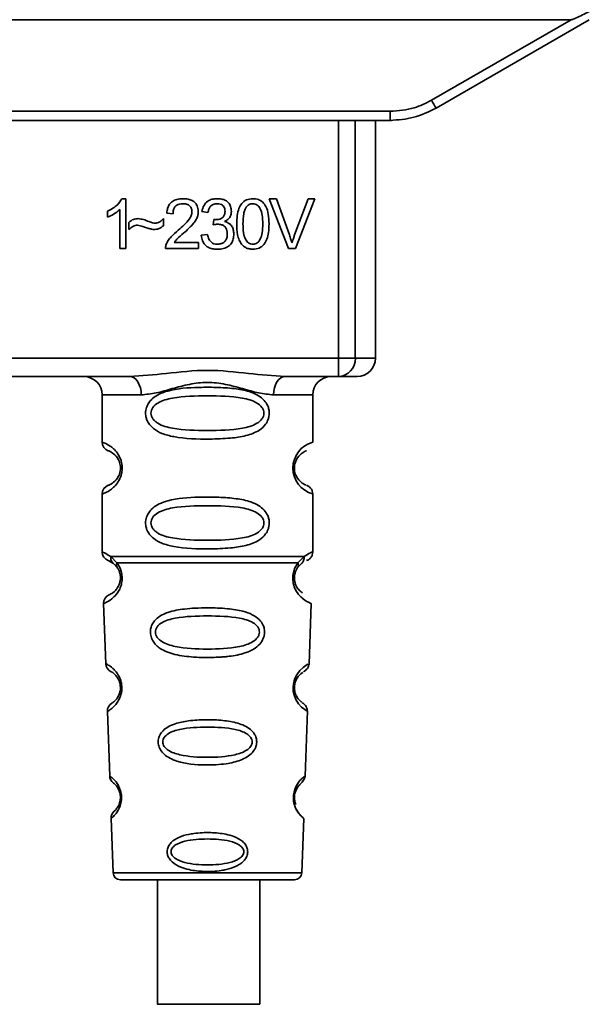
# Paper-space layout 'Blatt1' of a CAD drawing. Units: millimetres. Extents: x 0 to 5940, y 0 to 4200.
# Drawn here: x 1916 to 1947, y 2150 to 2204 of the extents above; entities that cross this region are included whole.
import ezdxf

# ---------------------------------------------------------------- set-up
doc = ezdxf.new("R2010")
doc.units = ezdxf.units.MM

psp = doc.layouts.new('Blatt1')

# ---------------------------------------------------------------- linework, layer by layer
at = {"color": 7, "linetype": 'Continuous', "lineweight": 35, "ltscale": 10}
for p, q in [((1885.57, 2203.659), (1945.785, 2203.659)), ((1938.162, 2199.258), (1945.785, 2203.659)), ((1938.412, 2198.829), (1946.778, 2203.659)), ((1895.444, 2198.655), (1935.912, 2198.655)), ((1935.912, 2198.159), (1935.912, 2198.655)), ((1935.912, 2198.159), (1895.444, 2198.159)), ((1933.076, 2185.159), (1933.076, 2198.159)), ((1934.003, 2198.159), (1934.003, 2185.159)), ((1935.098, 2185.159), (1935.098, 2198.159)), ((1935.984, 2198.159), (1935.912, 2198.159)), ((1921.262, 2193.879), (1921.476, 2193.879)), ((1921.476, 2193.879), (1921.476, 2191.159)), ((1929.305, 2193.874), (1929.694, 2193.874)), ((1930.355, 2191.159), (1929.305, 2193.874)), ((1929.694, 2193.874), (1930.401, 2191.903)), ((1930.69, 2191.903), (1931.425, 2193.874)), ((1931.792, 2193.874), (1930.728, 2191.159)), ((1931.425, 2193.874), (1931.792, 2193.874)), ((1920.476, 2192.878), (1920.476, 2193.199)), ((1921.143, 2191.159), (1921.143, 2193.279)), ((1924.048, 2193.059), (1923.704, 2193.096)), ((1925.958, 2193.117), (1925.625, 2193.175)), ((1921.635, 2192.191), (1921.635, 2192.572)), ((1923.529, 2192.794), (1923.529, 2192.403)), ((1926.249, 2192.445), (1926.286, 2192.736)), ((1925.593, 2191.879), (1925.927, 2191.921)), ((1924.107, 2191.477), (1925.434, 2191.477)), ((1925.434, 2191.477), (1925.434, 2191.159)), ((1921.476, 2191.159), (1921.143, 2191.159)), ((1925.434, 2191.159), (1923.641, 2191.159)), ((1930.728, 2191.159), (1930.355, 2191.159)), ((1898.279, 2185.159), (1933.076, 2185.159)), ((1933.076, 2185.159), (1934.003, 2185.159)), ((1933.076, 2184.159), (1933.076, 2185.159)), ((1934.003, 2185.159), (1935.098, 2185.159)), ((1921.685, 2184.159), (1909.67, 2184.159)), ((1933.076, 2184.159), (1930.17, 2184.159)), ((1920.178, 2183.159), (1920.178, 2180.573)), ((1920.178, 2183.159), (1922.314, 2183.159)), ((1931.678, 2183.159), (1929.542, 2183.159)), ((1931.678, 2180.573), (1931.678, 2183.159)), ((1920.178, 2177.745), (1920.178, 2174.573)), ((1931.678, 2174.574), (1931.678, 2177.745)), ((1920.652, 2174.334), (1920.989, 2173.985)), ((1930.867, 2173.985), (1931.203, 2174.334)), ((1920.511, 2174.102), (1920.8, 2173.942)), ((1920.735, 2173.99), (1920.728, 2174.017)), ((1920.8, 2173.942), (1921.005, 2173.721)), ((1930.851, 2173.721), (1931.056, 2173.942)), ((1931.056, 2173.942), (1931.125, 2173.981)), ((1920.262, 2171.76), (1920.376, 2168.469)), ((1931.478, 2168.445), (1931.594, 2171.76)), ((1920.467, 2165.866), (1920.591, 2162.332)), ((1931.265, 2162.332), (1931.389, 2165.886)), ((1920.672, 2160.018), (1920.775, 2157.045)), ((1931.08, 2157.045), (1931.184, 2160.018)), ((1920.775, 2157.045), (1931.08, 2157.045)), ((1921.175, 2156.659), (1930.68, 2156.659)), ((1923.195, 2156.659), (1923.195, 2149.858)), ((1928.795, 2149.858), (1928.795, 2156.659))]:
    psp.add_line(p, q, dxfattribs=at)
at = {"color": 7, "linetype": 'Continuous', "lineweight": 35, "ltscale": 10, "flags": 128}
for points in [[(1922.314, 2183.159), (1922.302, 2183.354), (1922.266, 2183.542), (1922.208, 2183.715), (1922.13, 2183.866), (1922.034, 2183.991), (1921.926, 2184.083), (1921.808, 2184.14), (1921.685, 2184.159)], [(1930.17, 2184.159), (1930.048, 2184.14), (1929.93, 2184.083), (1929.821, 2183.991), (1929.726, 2183.866), (1929.648, 2183.715), (1929.59, 2183.542), (1929.554, 2183.354), (1929.542, 2183.159)], [(1931.353, 2165.888), (1931.376, 2165.873), (1931.07, 2166.098), (1930.903, 2166.282), (1930.753, 2166.518), (1930.655, 2166.77), (1930.613, 2166.973), (1930.602, 2167.181), (1930.619, 2167.356), (1930.689, 2167.628), (1930.806, 2167.869), (1930.971, 2168.09), (1931.149, 2168.261), (1931.379, 2168.417), (1931.392, 2168.424), (1931.398, 2168.428), (1931.399, 2168.428), (1931.399, 2168.428), (1931.399, 2168.428), (1931.399, 2168.428), (1931.399, 2168.428), (1931.399, 2168.428), (1931.399, 2168.428), (1931.433, 2168.446)], [(1928.79, 2149.858), (1928.657, 2149.858), (1928.164, 2149.858), (1927.379, 2149.858), (1926.406, 2149.858), (1925.378, 2149.858), (1924.433, 2149.858), (1923.699, 2149.858), (1923.275, 2149.858), (1923.218, 2149.858), (1923.537, 2149.858), (1924.187, 2149.858), (1925.081, 2149.858), (1926.099, 2149.858), (1927.103, 2149.858), (1927.957, 2149.858), (1928.546, 2149.858), (1928.79, 2149.858)]]:
    psp.add_lwpolyline(points, dxfattribs=at)
at = {"color": 7, "linetype": 'Continuous', "lineweight": 35, "ltscale": 100}
for centre, radius, start, end in [((1962.783, 2213.33), 28.359, 209.7506, 210.7532), ((1933.038, 2185.124), 0.966, 272.2509, 2.0866), ((1934.098, 2185.159), 1, 270, 0), ((1919.178, 2183.159), 1, 0, 90), ((1932.678, 2183.159), 1, 90, 180), ((1920.678, 2180.573), 0.5, 180, 250.5288), ((1932.06, 2179.159), 1.465, 105.1096, 254.8904), ((1920.678, 2177.745), 0.5, 109.4712, 180), ((1920.678, 2174.573), 0.5, 180, 250.5288), ((1920.761, 2171.777), 0.5, 112.8915, 182), ((1920.876, 2168.487), 0.5, 182, 242.2512), ((1920.967, 2165.884), 0.5, 121.7488, 182), ((1921.09, 2162.35), 0.5, 182, 232.521), ((1921.171, 2160.035), 0.5, 131.479, 182), ((1921.175, 2157.059), 0.4, 182, 270), ((1930.68, 2157.059), 0.4, 270, 358)]:
    psp.add_arc(centre, radius, start, end, dxfattribs=at)
at = {"color": 7, "linetype": 'Continuous', "lineweight": 35, "ltscale": 10}
for points, knots in [([(1946.77, 2204.104), (1946.525, 2203.98), (1946.225, 2203.827), (1945.901, 2203.691), (1945.819, 2203.663), (1945.795, 2203.66), (1945.785, 2203.659)], [0, 0, 0, 0, 0.759745, 0.932709, 0.973735, 1, 1, 1, 1]), ([(1935.912, 2198.655), (1936.354, 2198.688), (1937.144, 2198.747), (1937.851, 2199.102), (1938.162, 2199.258)], [0, 0, 0, 0, 0.559553, 1, 1, 1, 1]), ([(1935.912, 2198.159), (1936.345, 2198.188), (1937.223, 2198.246), (1938.012, 2198.633), (1938.412, 2198.829)], [0, 0, 0, 0, 0.494156, 1, 1, 1, 1]), ([(1920.476, 2193.199), (1920.669, 2193.299), (1920.988, 2193.464), (1921.184, 2193.762), (1921.262, 2193.879)], [0, 0, 0, 0, 0.605036, 1, 1, 1, 1]), ([(1923.704, 2193.096), (1923.717, 2193.186), (1923.74, 2193.353), (1923.847, 2193.575), (1924.021, 2193.751), (1924.277, 2193.863), (1924.476, 2193.874), (1924.584, 2193.879)], [0, 0, 0, 0, 0.204649, 0.382399, 0.548961, 0.756031, 1, 1, 1, 1]), ([(1924.577, 2193.604), (1924.517, 2193.601), (1924.406, 2193.596), (1924.256, 2193.538), (1924.136, 2193.43), (1924.06, 2193.263), (1924.052, 2193.131), (1924.048, 2193.059)], [0, 0, 0, 0, 0.2063586, 0.3823897, 0.5459271, 0.7517287, 1, 1, 1, 1]), ([(1925.085, 2193.135), (1925.083, 2193.188), (1925.077, 2193.288), (1925.023, 2193.422), (1924.922, 2193.528), (1924.766, 2193.595), (1924.644, 2193.601), (1924.577, 2193.604)], [0, 0, 0, 0, 0.202161, 0.375301, 0.538172, 0.746469, 1, 1, 1, 1]), ([(1924.584, 2193.879), (1924.68, 2193.875), (1924.856, 2193.868), (1925.095, 2193.79), (1925.287, 2193.645), (1925.412, 2193.411), (1925.423, 2193.226), (1925.429, 2193.127)], [0, 0, 0, 0, 0.2223061, 0.4083537, 0.5734541, 0.7696932, 1, 1, 1, 1]), ([(1925.625, 2193.175), (1925.654, 2193.293), (1925.708, 2193.51), (1925.916, 2193.747), (1926.173, 2193.864), (1926.347, 2193.874), (1926.44, 2193.879)], [0, 0, 0, 0, 0.302172, 0.560281, 0.765896, 1, 1, 1, 1]), ([(1926.447, 2193.604), (1926.376, 2193.598), (1926.241, 2193.587), (1926.085, 2193.465), (1925.995, 2193.301), (1925.971, 2193.182), (1925.958, 2193.117)], [0, 0, 0, 0, 0.27459, 0.524574, 0.741582, 1, 1, 1, 1]), ([(1926.44, 2193.879), (1926.53, 2193.875), (1926.696, 2193.869), (1926.92, 2193.796), (1927.1, 2193.661), (1927.218, 2193.443), (1927.228, 2193.27), (1927.234, 2193.177)], [0, 0, 0, 0, 0.222912, 0.409356, 0.574539, 0.770417, 1, 1, 1, 1]), ([(1926.89, 2193.183), (1926.887, 2193.231), (1926.883, 2193.32), (1926.836, 2193.44), (1926.748, 2193.536), (1926.612, 2193.596), (1926.506, 2193.601), (1926.447, 2193.604)], [0, 0, 0, 0, 0.205329, 0.380462, 0.543618, 0.750017, 1, 1, 1, 1]), ([(1927.525, 2192.497), (1927.529, 2192.654), (1927.538, 2192.938), (1927.626, 2193.32), (1927.786, 2193.628), (1928.059, 2193.848), (1928.289, 2193.868), (1928.408, 2193.879)], [0, 0, 0, 0, 0.253654, 0.460771, 0.631376, 0.809298, 1, 1, 1, 1]), ([(1928.405, 2193.604), (1928.368, 2193.602), (1928.297, 2193.597), (1928.197, 2193.56), (1928.109, 2193.498), (1928.063, 2193.441), (1928.039, 2193.41)], [0, 0, 0, 0, 0.256131, 0.492579, 0.732161, 1, 1, 1, 1]), ([(1928.948, 2192.498), (1928.944, 2192.66), (1928.936, 2192.941), (1928.854, 2193.266), (1928.745, 2193.447), (1928.648, 2193.538), (1928.532, 2193.594), (1928.448, 2193.601), (1928.405, 2193.604)], [0, 0, 0, 0, 0.355032, 0.618427, 0.722857, 0.81598, 0.905498, 1, 1, 1, 1]), ([(1928.408, 2193.879), (1928.51, 2193.871), (1928.706, 2193.856), (1928.965, 2193.696), (1929.158, 2193.415), (1929.275, 2193.002), (1929.286, 2192.678), (1929.292, 2192.497)], [0, 0, 0, 0, 0.163836, 0.314179, 0.475444, 0.706428, 1, 1, 1, 1]), ([(1921.143, 2193.279), (1921.033, 2193.188), (1920.831, 2193.022), (1920.588, 2192.923), (1920.476, 2192.878)], [0, 0, 0, 0, 0.540555, 1, 1, 1, 1]), ([(1924.336, 2192.159), (1924.554, 2192.347), (1924.828, 2192.584), (1925.056, 2192.945), (1925.076, 2193.077), (1925.085, 2193.135)], [0, 0, 0, 0, 0.684027, 0.861842, 1, 1, 1, 1]), ([(1925.429, 2193.127), (1925.423, 2193.067), (1925.409, 2192.938), (1925.316, 2192.743), (1925.083, 2192.402), (1924.826, 2192.172), (1924.63, 2191.998)], [0, 0, 0, 0, 0.126025, 0.2739, 0.450507, 1, 1, 1, 1]), ([(1926.339, 2192.732), (1926.402, 2192.735), (1926.516, 2192.739), (1926.671, 2192.785), (1926.795, 2192.871), (1926.878, 2193.011), (1926.886, 2193.123), (1926.89, 2193.183)], [0, 0, 0, 0, 0.230705, 0.422289, 0.588617, 0.779865, 1, 1, 1, 1]), ([(1927.234, 2193.177), (1927.229, 2193.111), (1927.219, 2192.983), (1927.13, 2192.823), (1927.006, 2192.705), (1926.91, 2192.655), (1926.86, 2192.629)], [0, 0, 0, 0, 0.279858, 0.542566, 0.759122, 1, 1, 1, 1]), ([(1928.039, 2193.41), (1928.012, 2193.361), (1927.951, 2193.25), (1927.881, 2192.943), (1927.874, 2192.686), (1927.869, 2192.498)], [0, 0, 0, 0, 0.179656, 0.400734, 1, 1, 1, 1]), ([(1921.635, 2192.572), (1921.717, 2192.642), (1921.866, 2192.77), (1922.061, 2192.783), (1922.15, 2192.789)], [0, 0, 0, 0, 0.545318, 1, 1, 1, 1]), ([(1922.118, 2192.44), (1922.075, 2192.436), (1921.984, 2192.427), (1921.813, 2192.346), (1921.706, 2192.253), (1921.635, 2192.191)], [0, 0, 0, 0, 0.232412, 0.495161, 1, 1, 1, 1]), ([(1923.017, 2192.191), (1922.971, 2192.199), (1922.857, 2192.217), (1922.558, 2192.305), (1922.305, 2192.382), (1922.118, 2192.44)], [0, 0, 0, 0, 0.148329, 0.370565, 1, 1, 1, 1]), ([(1922.15, 2192.789), (1922.245, 2192.776), (1922.446, 2192.749), (1922.633, 2192.669), (1922.731, 2192.628)], [0, 0, 0, 0, 0.473899, 1, 1, 1, 1]), ([(1922.731, 2192.628), (1922.798, 2192.6), (1922.901, 2192.557), (1923.012, 2192.545), (1923.052, 2192.54)], [0, 0, 0, 0, 0.642837, 1, 1, 1, 1]), ([(1923.529, 2192.403), (1923.443, 2192.335), (1923.291, 2192.215), (1923.099, 2192.198), (1923.017, 2192.191)], [0, 0, 0, 0, 0.567539, 1, 1, 1, 1]), ([(1923.052, 2192.54), (1923.098, 2192.544), (1923.193, 2192.553), (1923.364, 2192.633), (1923.464, 2192.731), (1923.529, 2192.794)], [0, 0, 0, 0, 0.248294, 0.513002, 1, 1, 1, 1]), ([(1926.483, 2192.482), (1926.443, 2192.48), (1926.364, 2192.474), (1926.287, 2192.455), (1926.249, 2192.445)], [0, 0, 0, 0, 0.506621, 1, 1, 1, 1]), ([(1926.286, 2192.736), (1926.297, 2192.735), (1926.315, 2192.733), (1926.332, 2192.733), (1926.339, 2192.732)], [0, 0, 0, 0, 0.620319, 1, 1, 1, 1]), ([(1927.011, 2191.956), (1927.009, 2192.016), (1927.003, 2192.127), (1926.947, 2192.277), (1926.843, 2192.396), (1926.681, 2192.472), (1926.553, 2192.479), (1926.483, 2192.482)], [0, 0, 0, 0, 0.209958, 0.388027, 0.551643, 0.755269, 1, 1, 1, 1]), ([(1926.86, 2192.629), (1926.945, 2192.603), (1927.106, 2192.554), (1927.273, 2192.382), (1927.355, 2192.177), (1927.362, 2192.038), (1927.366, 2191.964)], [0, 0, 0, 0, 0.288151, 0.544825, 0.756652, 1, 1, 1, 1]), ([(1927.793, 2191.395), (1927.746, 2191.468), (1927.645, 2191.626), (1927.544, 2192.002), (1927.532, 2192.3), (1927.525, 2192.497)], [0, 0, 0, 0, 0.2241455, 0.486782, 1, 1, 1, 1]), ([(1927.869, 2192.498), (1927.873, 2192.336), (1927.881, 2192.055), (1927.962, 2191.73), (1928.071, 2191.549), (1928.166, 2191.458), (1928.282, 2191.402), (1928.365, 2191.395), (1928.408, 2191.392)], [0, 0, 0, 0, 0.355674, 0.619409, 0.723828, 0.816779, 0.90596, 1, 1, 1, 1]), ([(1928.408, 2191.392), (1928.451, 2191.395), (1928.535, 2191.402), (1928.65, 2191.458), (1928.745, 2191.548), (1928.855, 2191.729), (1928.936, 2192.054), (1928.944, 2192.336), (1928.948, 2192.498)], [0, 0, 0, 0, 0.093803, 0.182838, 0.275686, 0.379988, 0.6436, 1, 1, 1, 1]), ([(1929.292, 2192.497), (1929.288, 2192.341), (1929.279, 2192.057), (1929.191, 2191.675), (1929.031, 2191.368), (1928.758, 2191.148), (1928.528, 2191.128), (1928.408, 2191.117)], [0, 0, 0, 0, 0.253538, 0.460576, 0.631156, 0.809143, 1, 1, 1, 1]), ([(1923.68, 2191.391), (1923.712, 2191.457), (1923.782, 2191.605), (1924.001, 2191.868), (1924.202, 2192.043), (1924.336, 2192.159)], [0, 0, 0, 0, 0.216403, 0.479331, 1, 1, 1, 1]), ([(1924.63, 2191.998), (1924.5, 2191.891), (1924.309, 2191.734), (1924.156, 2191.539), (1924.107, 2191.477)], [0, 0, 0, 0, 0.678838, 1, 1, 1, 1]), ([(1926.454, 2191.117), (1926.364, 2191.121), (1926.195, 2191.129), (1925.966, 2191.21), (1925.775, 2191.357), (1925.638, 2191.589), (1925.609, 2191.778), (1925.593, 2191.879)], [0, 0, 0, 0, 0.209684, 0.39078, 0.558089, 0.762245, 1, 1, 1, 1]), ([(1925.927, 2191.921), (1925.949, 2191.834), (1925.989, 2191.676), (1926.121, 2191.497), (1926.286, 2191.405), (1926.397, 2191.396), (1926.455, 2191.392)], [0, 0, 0, 0, 0.328357, 0.594762, 0.78972, 1, 1, 1, 1]), ([(1927.366, 2191.964), (1927.361, 2191.867), (1927.352, 2191.688), (1927.254, 2191.445), (1927.073, 2191.254), (1926.793, 2191.133), (1926.574, 2191.123), (1926.454, 2191.117)], [0, 0, 0, 0, 0.202756, 0.37627, 0.539193, 0.747133, 1, 1, 1, 1]), ([(1926.455, 2191.392), (1926.518, 2191.395), (1926.636, 2191.401), (1926.794, 2191.46), (1926.92, 2191.572), (1927.001, 2191.745), (1927.008, 2191.882), (1927.011, 2191.956)], [0, 0, 0, 0, 0.2090138, 0.3864824, 0.5500005, 0.7541911, 1, 1, 1, 1]), ([(1930.401, 2191.903), (1930.431, 2191.817), (1930.482, 2191.671), (1930.525, 2191.521), (1930.544, 2191.458)], [0, 0, 0, 0, 0.579396, 1, 1, 1, 1]), ([(1930.544, 2191.458), (1930.568, 2191.542), (1930.613, 2191.691), (1930.666, 2191.838), (1930.69, 2191.903)], [0, 0, 0, 0, 0.556662, 1, 1, 1, 1]), ([(1923.641, 2191.159), (1923.642, 2191.204), (1923.644, 2191.283), (1923.669, 2191.358), (1923.68, 2191.391)], [0, 0, 0, 0, 0.5607394, 1, 1, 1, 1]), ([(1928.408, 2191.117), (1928.339, 2191.121), (1928.206, 2191.128), (1927.982, 2191.207), (1927.864, 2191.324), (1927.793, 2191.395)], [0, 0, 0, 0, 0.297527, 0.572077, 1, 1, 1, 1]), ([(1921.685, 2184.159), (1922.344, 2184.21), (1923.721, 2184.316), (1925.928, 2184.593), (1928.135, 2184.316), (1929.512, 2184.21), (1930.17, 2184.159)], [0, 0, 0, 0, 0.2391603, 0.5000117, 0.7608587, 1, 1, 1, 1]), ([(1929.542, 2183.159), (1929.275, 2183.185), (1928.739, 2183.236), (1927.852, 2183.5), (1926.921, 2183.753), (1925.928, 2183.878), (1925.101, 2183.775), (1924.47, 2183.625), (1923.856, 2183.457), (1923.116, 2183.235), (1922.581, 2183.185), (1922.314, 2183.159)], [0, 0, 0, 0, 0.12455, 0.249954, 0.375378, 0.499928, 0.624498, 0.687186, 0.750025, 0.875449, 1, 1, 1, 1]), ([(1934.044, 2184.159), (1934.061, 2184.159), (1934.14, 2184.159), (1933.834, 2184.159), (1933.329, 2184.159), (1933.076, 2184.159)], [0, 0, 0, 0, 0.119173, 0.559613, 1, 1, 1, 1]), ([(1929.303, 2182.159), (1929.3, 2182.102), (1929.294, 2181.986), (1929.236, 2181.776), (1929.084, 2181.491), (1928.693, 2181.146), (1928.033, 2180.904), (1927.111, 2180.772), (1925.771, 2180.727), (1924.464, 2180.765), (1923.467, 2181.02), (1923.027, 2181.257), (1922.763, 2181.52), (1922.63, 2181.75), (1922.557, 2181.991), (1922.542, 2182.259), (1922.612, 2182.538), (1922.755, 2182.785), (1922.975, 2183.014), (1923.31, 2183.224), (1924.111, 2183.502), (1925.237, 2183.577), (1926.512, 2183.575), (1927.474, 2183.508), (1928.206, 2183.363), (1928.715, 2183.135), (1929.029, 2182.884), (1929.207, 2182.614), (1929.29, 2182.369), (1929.299, 2182.228), (1929.303, 2182.159)], [0, 0, 0, 0, 0.010201, 0.020756, 0.039226, 0.070013, 0.121443, 0.174894, 0.242728, 0.361314, 0.404184, 0.439328, 0.458912, 0.476594, 0.488781, 0.504547, 0.523557, 0.539799, 0.55772, 0.585196, 0.617386, 0.722103, 0.786619, 0.844175, 0.896553, 0.926986, 0.95317, 0.974931, 0.987752, 1, 1, 1, 1]), ([(1929.01, 2182.159), (1929.004, 2182.104), (1928.992, 2181.991), (1928.875, 2181.782), (1928.513, 2181.491), (1927.511, 2181.235), (1925.927, 2181.205), (1924.346, 2181.233), (1923.398, 2181.479), (1923.07, 2181.71), (1922.947, 2181.841), (1922.866, 2181.992), (1922.836, 2182.159), (1922.865, 2182.327), (1922.979, 2182.536), (1923.344, 2182.828), (1924.344, 2183.084), (1925.928, 2183.115), (1927.51, 2183.084), (1928.513, 2182.828), (1928.875, 2182.536), (1928.993, 2182.326), (1929.004, 2182.213), (1929.01, 2182.159)], [0, 0, 0, 0, 0.011634, 0.023932, 0.051138, 0.113547, 0.249964, 0.386378, 0.448774, 0.463369, 0.476129, 0.488517, 0.500058, 0.511545, 0.524007, 0.551227, 0.613625, 0.750035, 0.886454, 0.948843, 0.976063, 0.98857, 1, 1, 1, 1]), ([(1920.178, 2180.573), (1920.204, 2180.566), (1920.251, 2180.552), (1920.537, 2180.424), (1920.797, 2180.226), (1921.01, 2179.998), (1921.177, 2179.701), (1921.258, 2179.403), (1921.281, 2179.158), (1921.257, 2178.915), (1921.177, 2178.616), (1921.011, 2178.323), (1920.791, 2178.086), (1920.519, 2177.884), (1920.243, 2177.763), (1920.201, 2177.751), (1920.178, 2177.745)], [0, 0, 0, 0, 0.150725, 0.267591, 0.324108, 0.383898, 0.441886, 0.471397, 0.499961, 0.528883, 0.558089, 0.616222, 0.674351, 0.738405, 0.860657, 1, 1, 1, 1]), ([(1920.511, 2180.102), (1920.553, 2180.095), (1920.615, 2180.085), (1920.955, 2179.828), (1921.115, 2179.536), (1921.168, 2179.326), (1921.182, 2179.159), (1921.168, 2178.992), (1921.114, 2178.782), (1920.955, 2178.491), (1920.615, 2178.233), (1920.553, 2178.223), (1920.511, 2178.216)], [0, 0, 0, 0, 0.272886, 0.397681, 0.452115, 0.477196, 0.499978, 0.522952, 0.547878, 0.602315, 0.727127, 1, 1, 1, 1]), ([(1931.296, 2178.241), (1931.26, 2178.249), (1931.204, 2178.26), (1930.9, 2178.492), (1930.741, 2178.782), (1930.687, 2178.991), (1930.673, 2179.158), (1930.687, 2179.326), (1930.741, 2179.536), (1930.9, 2179.828), (1931.241, 2180.085), (1931.302, 2180.095), (1931.344, 2180.102)], [0, 0, 0, 0, 0.230139, 0.362309, 0.419934, 0.445981, 0.470624, 0.494792, 0.521315, 0.578949, 0.711099, 1, 1, 1, 1]), ([(1931.678, 2177.745), (1931.673, 2177.795), (1931.664, 2177.896), (1931.588, 2178.038), (1931.475, 2178.155), (1931.378, 2178.199), (1931.331, 2178.221)], [0, 0, 0, 0, 0.251104, 0.507195, 0.759591, 1, 1, 1, 1]), ([(1929.303, 2176.159), (1929.3, 2176.102), (1929.294, 2175.986), (1929.236, 2175.776), (1929.084, 2175.491), (1928.693, 2175.146), (1928.033, 2174.904), (1927.111, 2174.772), (1925.771, 2174.727), (1924.464, 2174.765), (1923.467, 2175.02), (1923.027, 2175.257), (1922.763, 2175.52), (1922.63, 2175.75), (1922.557, 2175.991), (1922.542, 2176.259), (1922.612, 2176.538), (1922.755, 2176.785), (1922.975, 2177.014), (1923.31, 2177.224), (1924.111, 2177.502), (1925.237, 2177.577), (1926.512, 2177.575), (1927.474, 2177.508), (1928.206, 2177.363), (1928.715, 2177.135), (1929.029, 2176.884), (1929.207, 2176.614), (1929.29, 2176.369), (1929.299, 2176.228), (1929.303, 2176.159)], [0, 0, 0, 0, 0.0102005, 0.0207559, 0.0392255, 0.0700133, 0.1214434, 0.1748939, 0.2427276, 0.3613144, 0.4041843, 0.4393285, 0.4589125, 0.4765943, 0.4887814, 0.5045468, 0.523557, 0.5397989, 0.5577196, 0.5851956, 0.6173855, 0.7221028, 0.7866186, 0.8441752, 0.8965528, 0.9269858, 0.9531703, 0.974931, 0.9877522, 1, 1, 1, 1]), ([(1929.01, 2176.159), (1929.004, 2176.104), (1928.992, 2175.991), (1928.875, 2175.782), (1928.513, 2175.491), (1927.511, 2175.235), (1925.927, 2175.205), (1924.346, 2175.233), (1923.398, 2175.479), (1923.07, 2175.71), (1922.947, 2175.841), (1922.866, 2175.992), (1922.836, 2176.159), (1922.865, 2176.327), (1922.979, 2176.536), (1923.344, 2176.828), (1924.344, 2177.084), (1925.928, 2177.115), (1927.51, 2177.084), (1928.513, 2176.828), (1928.875, 2176.536), (1928.993, 2176.326), (1929.004, 2176.213), (1929.01, 2176.159)], [0, 0, 0, 0, 0.011634, 0.023932, 0.051138, 0.113547, 0.249964, 0.386378, 0.448774, 0.463369, 0.476129, 0.488517, 0.500058, 0.511545, 0.524007, 0.551227, 0.613625, 0.750035, 0.886454, 0.948843, 0.976063, 0.98857, 1, 1, 1, 1]), ([(1920.178, 2174.573), (1920.2, 2174.571), (1920.244, 2174.567), (1920.519, 2174.41), (1920.652, 2174.334)], [0, 0, 0, 0, 0.515102, 1, 1, 1, 1]), ([(1920.8, 2173.942), (1920.774, 2173.966), (1920.723, 2174.014), (1920.673, 2174.111), (1920.645, 2174.22), (1920.65, 2174.296), (1920.652, 2174.334)], [0, 0, 0, 0, 0.2463387, 0.5, 0.7536613, 1, 1, 1, 1]), ([(1931.204, 2174.334), (1931.206, 2174.296), (1931.21, 2174.22), (1931.183, 2174.111), (1931.133, 2174.014), (1931.081, 2173.966), (1931.056, 2173.942)], [0, 0, 0, 0, 0.2463354, 0.4999934, 0.7536548, 1, 1, 1, 1]), ([(1931.203, 2174.334), (1931.329, 2174.408), (1931.586, 2174.56), (1931.72, 2174.589), (1931.678, 2174.574), (1931.678, 2174.574)], [0, 0, 0, 0, 0.48768, 0.999896, 1, 1, 1, 1]), ([(1931.344, 2174.102), (1931.39, 2174.123), (1931.484, 2174.166), (1931.592, 2174.281), (1931.664, 2174.421), (1931.673, 2174.523), (1931.678, 2174.573)], [0, 0, 0, 0, 0.243986, 0.5, 0.756014, 1, 1, 1, 1]), ([(1920.989, 2173.985), (1921.035, 2173.917), (1921.123, 2173.787), (1921.227, 2173.525), (1921.279, 2173.232), (1921.264, 2172.932), (1921.191, 2172.658), (1921.042, 2172.354), (1920.753, 2172.019), (1920.363, 2171.793), (1920.299, 2171.772), (1920.262, 2171.76)], [0, 0, 0, 0, 0.064193, 0.122042, 0.181033, 0.239778, 0.297299, 0.360828, 0.486293, 0.704662, 1, 1, 1, 1]), ([(1921.005, 2173.721), (1921.032, 2173.677), (1921.084, 2173.595), (1921.139, 2173.446), (1921.167, 2173.318), (1921.178, 2173.218), (1921.179, 2173.118), (1921.167, 2172.987), (1921.128, 2172.831), (1921.036, 2172.626), (1920.84, 2172.383), (1920.617, 2172.258), (1920.584, 2172.245), (1920.567, 2172.238)], [0, 0, 0, 0, 0.058745, 0.110581, 0.135315, 0.15916, 0.182987, 0.207562, 0.257353, 0.315839, 0.44033, 0.71384, 1, 1, 1, 1]), ([(1921.005, 2173.721), (1920.995, 2173.739), (1920.974, 2173.776), (1920.963, 2173.841), (1920.966, 2173.911), (1920.981, 2173.96), (1920.989, 2173.985)], [0, 0, 0, 0, 0.247778, 0.5, 0.752222, 1, 1, 1, 1]), ([(1931.594, 2171.76), (1931.557, 2171.772), (1931.492, 2171.792), (1931.102, 2172.019), (1930.814, 2172.354), (1930.665, 2172.658), (1930.592, 2172.932), (1930.576, 2173.233), (1930.629, 2173.525), (1930.732, 2173.787), (1930.82, 2173.917), (1930.867, 2173.985)], [0, 0, 0, 0, 0.295557, 0.513717, 0.639169, 0.702596, 0.760149, 0.818976, 0.877993, 0.935765, 1, 1, 1, 1]), ([(1931.123, 2172.34), (1931.071, 2172.37), (1930.986, 2172.419), (1930.819, 2172.627), (1930.727, 2172.831), (1930.689, 2172.987), (1930.677, 2173.118), (1930.678, 2173.219), (1930.689, 2173.319), (1930.716, 2173.446), (1930.771, 2173.595), (1930.823, 2173.677), (1930.851, 2173.721)], [0, 0, 0, 0, 0.302289, 0.499522, 0.592138, 0.670991, 0.710162, 0.747885, 0.785797, 0.825515, 0.905684, 1, 1, 1, 1]), ([(1930.867, 2173.985), (1930.874, 2173.961), (1930.89, 2173.911), (1930.893, 2173.841), (1930.881, 2173.776), (1930.861, 2173.739), (1930.851, 2173.721)], [0, 0, 0, 0, 0.247773, 0.499989, 0.752211, 1, 1, 1, 1]), ([(1930.659, 2172.709), (1930.662, 2172.697), (1930.688, 2172.59), (1930.819, 2172.36), (1931.121, 2171.989), (1931.508, 2171.792), (1931.565, 2171.771), (1931.594, 2171.76)], [0, 0, 0, 0, 0.0102629, 0.0997336, 0.2764259, 0.6285556, 1, 1, 1, 1]), ([(1929.044, 2170.196), (1929.041, 2170.138), (1929.033, 2170.02), (1928.96, 2169.786), (1928.779, 2169.504), (1928.505, 2169.289), (1928.225, 2169.145), (1927.795, 2168.981), (1927.331, 2168.895), (1926.865, 2168.846), (1926.421, 2168.813), (1925.851, 2168.801), (1925.02, 2168.833), (1924.317, 2168.918), (1923.72, 2169.099), (1923.376, 2169.272), (1923.125, 2169.471), (1922.976, 2169.656), (1922.891, 2169.819), (1922.842, 2169.955), (1922.81, 2170.112), (1922.809, 2170.268), (1922.833, 2170.411), (1922.883, 2170.575), (1922.992, 2170.77), (1923.272, 2171.057), (1923.83, 2171.327), (1924.555, 2171.455), (1925.287, 2171.512), (1926.072, 2171.527), (1926.818, 2171.503), (1927.455, 2171.424), (1927.917, 2171.331), (1928.362, 2171.179), (1928.685, 2170.961), (1928.854, 2170.769), (1928.95, 2170.619), (1929.029, 2170.429), (1929.039, 2170.272), (1929.044, 2170.196)], [0, 0, 0, 0, 0.011162, 0.022755, 0.047507, 0.077604, 0.094659, 0.113319, 0.172802, 0.188755, 0.205542, 0.259762, 0.298644, 0.366846, 0.398758, 0.426439, 0.446999, 0.465363, 0.474645, 0.483599, 0.493714, 0.505416, 0.513577, 0.521915, 0.53935, 0.558746, 0.605894, 0.668612, 0.70689, 0.749958, 0.820438, 0.850609, 0.877513, 0.916192, 0.948444, 0.959451, 0.969763, 0.985287, 1, 1, 1, 1]), ([(1928.767, 2170.195), (1928.761, 2170.146), (1928.749, 2170.042), (1928.639, 2169.847), (1928.305, 2169.569), (1927.382, 2169.301), (1925.925, 2169.249), (1924.467, 2169.302), (1923.548, 2169.571), (1923.212, 2169.85), (1923.107, 2170.045), (1923.08, 2170.2), (1923.106, 2170.353), (1923.21, 2170.545), (1923.548, 2170.812), (1924.471, 2171.054), (1925.931, 2171.095), (1927.389, 2171.054), (1928.313, 2170.81), (1928.646, 2170.542), (1928.753, 2170.349), (1928.762, 2170.245), (1928.767, 2170.195)], [0, 0, 0, 0, 0.0114199, 0.0239772, 0.0512309, 0.1136162, 0.2500149, 0.3863833, 0.4487182, 0.4759209, 0.4884565, 0.4998701, 0.5113621, 0.5238074, 0.5510455, 0.6135466, 0.7500205, 0.8864919, 0.9489292, 0.9761019, 0.9885576, 1, 1, 1, 1]), ([(1920.376, 2168.469), (1920.394, 2168.462), (1920.427, 2168.449), (1920.636, 2168.324), (1920.844, 2168.144), (1921.024, 2167.928), (1921.161, 2167.67), (1921.233, 2167.408), (1921.258, 2167.198), (1921.25, 2166.987), (1921.198, 2166.722), (1921.08, 2166.455), (1920.917, 2166.226), (1920.72, 2166.03), (1920.517, 2165.89), (1920.485, 2165.875), (1920.467, 2165.866)], [0, 0, 0, 0, 0.139873, 0.255263, 0.323092, 0.38094, 0.441434, 0.471578, 0.500069, 0.528691, 0.558651, 0.61896, 0.676962, 0.744451, 0.860964, 1, 1, 1, 1]), ([(1931.172, 2168.022), (1931.255, 2168.083), (1931.425, 2168.207), (1931.461, 2168.38), (1931.479, 2168.469)], [0, 0, 0, 0, 0.48635, 1, 1, 1, 1]), ([(1920.643, 2168.044), (1920.676, 2168.033), (1920.724, 2168.017), (1920.99, 2167.774), (1921.118, 2167.52), (1921.165, 2167.34), (1921.18, 2167.197), (1921.175, 2167.055), (1921.143, 2166.872), (1921.035, 2166.609), (1920.785, 2166.342), (1920.737, 2166.323), (1920.704, 2166.309)], [0, 0, 0, 0, 0.272921, 0.397867, 0.452295, 0.477314, 0.500122, 0.523023, 0.547484, 0.602338, 0.727248, 1, 1, 1, 1]), ([(1931.079, 2166.366), (1931.057, 2166.377), (1931.018, 2166.397), (1930.82, 2166.61), (1930.712, 2166.873), (1930.68, 2167.055), (1930.675, 2167.199), (1930.691, 2167.342), (1930.738, 2167.522), (1930.865, 2167.774), (1931.078, 2167.969), (1931.118, 2167.986), (1931.141, 2167.996)], [0, 0, 0, 0, 0.208152, 0.366885, 0.43616, 0.468091, 0.497136, 0.52632, 0.558072, 0.627412, 0.786548, 1, 1, 1, 1]), ([(1931.388, 2165.866), (1931.376, 2165.956), (1931.352, 2166.132), (1931.189, 2166.27), (1931.109, 2166.337)], [0, 0, 0, 0, 0.514302, 1, 1, 1, 1]), ([(1928.618, 2164.196), (1928.615, 2164.141), (1928.607, 2164.029), (1928.535, 2163.819), (1928.374, 2163.582), (1928.093, 2163.358), (1927.625, 2163.135), (1926.859, 2162.964), (1925.669, 2162.907), (1924.597, 2163.006), (1923.883, 2163.29), (1923.574, 2163.496), (1923.4, 2163.695), (1923.289, 2163.899), (1923.234, 2164.078), (1923.236, 2164.332), (1923.315, 2164.584), (1923.509, 2164.831), (1923.796, 2165.039), (1924.257, 2165.233), (1924.939, 2165.371), (1925.825, 2165.421), (1926.74, 2165.388), (1927.585, 2165.25), (1928.178, 2164.998), (1928.48, 2164.673), (1928.599, 2164.434), (1928.612, 2164.273), (1928.618, 2164.196)], [0, 0, 0, 0, 0.012283, 0.025036, 0.049924, 0.077797, 0.11008, 0.172569, 0.258475, 0.377275, 0.410832, 0.439724, 0.465534, 0.471989, 0.493271, 0.506911, 0.528432, 0.552471, 0.580743, 0.613775, 0.67177, 0.741693, 0.813193, 0.876714, 0.939033, 0.963959, 0.98255, 1, 1, 1, 1]), ([(1928.37, 2164.195), (1928.365, 2164.153), (1928.354, 2164.063), (1928.26, 2163.895), (1927.973, 2163.649), (1927.179, 2163.396), (1925.926, 2163.327), (1924.672, 2163.396), (1923.88, 2163.651), (1923.592, 2163.897), (1923.502, 2164.066), (1923.478, 2164.198), (1923.501, 2164.33), (1923.591, 2164.497), (1923.881, 2164.734), (1924.675, 2164.968), (1925.93, 2165.027), (1927.184, 2164.968), (1927.979, 2164.732), (1928.266, 2164.494), (1928.358, 2164.327), (1928.366, 2164.238), (1928.37, 2164.195)], [0, 0, 0, 0, 0.011405, 0.023957, 0.051203, 0.1136, 0.249995, 0.386365, 0.448723, 0.475925, 0.488442, 0.499882, 0.51137, 0.523815, 0.551049, 0.613552, 0.750025, 0.886476, 0.948921, 0.976102, 0.988566, 1, 1, 1, 1]), ([(1920.591, 2162.332), (1920.602, 2162.325), (1920.625, 2162.31), (1920.801, 2162.169), (1921.022, 2161.918), (1921.167, 2161.596), (1921.219, 2161.374), (1921.238, 2161.197), (1921.233, 2161.02), (1921.197, 2160.796), (1921.077, 2160.464), (1920.873, 2160.197), (1920.705, 2160.043), (1920.683, 2160.026), (1920.672, 2160.018)], [0, 0, 0, 0, 0.128278, 0.255987, 0.381042, 0.441461, 0.471532, 0.500059, 0.528613, 0.55861, 0.618871, 0.743738, 0.87153, 1, 1, 1, 1]), ([(1931.184, 2160.018), (1931.184, 2160.018), (1931.202, 2160.003), (1931.137, 2160.054), (1931.007, 2160.173), (1930.857, 2160.364), (1930.74, 2160.568), (1930.658, 2160.798), (1930.622, 2161.022), (1930.618, 2161.2), (1930.637, 2161.377), (1930.689, 2161.598), (1930.834, 2161.919), (1931.055, 2162.17), (1931.231, 2162.31), (1931.253, 2162.325), (1931.265, 2162.332)], [0, 0, 0, 0, 0.00034, 0.128731, 0.256451, 0.323542, 0.381859, 0.442051, 0.472043, 0.500543, 0.529617, 0.559122, 0.619511, 0.744504, 0.87213, 1, 1, 1, 1]), ([(1930.987, 2161.882), (1931.06, 2161.956), (1931.213, 2162.109), (1931.247, 2162.256), (1931.265, 2162.332)], [0, 0, 0, 0, 0.481082, 1, 1, 1, 1]), ([(1920.786, 2161.953), (1920.811, 2161.939), (1920.847, 2161.918), (1921.041, 2161.689), (1921.134, 2161.469), (1921.168, 2161.316), (1921.179, 2161.197), (1921.177, 2161.08), (1921.155, 2160.925), (1921.08, 2160.698), (1920.9, 2160.45), (1920.864, 2160.426), (1920.84, 2160.41)], [0, 0, 0, 0, 0.272901, 0.397842, 0.452262, 0.477261, 0.500087, 0.522484, 0.545802, 0.601911, 0.727229, 1, 1, 1, 1]), ([(1930.751, 2160.784), (1930.731, 2160.84), (1930.701, 2160.922), (1930.679, 2161.077), (1930.676, 2161.198), (1930.688, 2161.318), (1930.722, 2161.47), (1930.813, 2161.687), (1930.946, 2161.846), (1930.972, 2161.865), (1930.984, 2161.874)], [0, 0, 0, 0, 0.125565, 0.183434, 0.236116, 0.289182, 0.346611, 0.472335, 0.760862, 1, 1, 1, 1]), ([(1930.621, 2161.195), (1930.622, 2161.137), (1930.622, 2161.018), (1930.659, 2160.794), (1930.779, 2160.463), (1930.983, 2160.196), (1931.151, 2160.043), (1931.173, 2160.026), (1931.184, 2160.018)], [0, 0, 0, 0, 0.057224, 0.117188, 0.23782, 0.487786, 0.743549, 1, 1, 1, 1]), ([(1928.127, 2158.195), (1928.125, 2158.152), (1928.119, 2158.064), (1928.066, 2157.903), (1927.951, 2157.721), (1927.751, 2157.54), (1927.423, 2157.351), (1927.052, 2157.236), (1926.468, 2157.129), (1925.778, 2157.096), (1925.032, 2157.175), (1924.442, 2157.345), (1924.063, 2157.553), (1923.839, 2157.81), (1923.747, 2158.008), (1923.722, 2158.18), (1923.737, 2158.329), (1923.788, 2158.488), (1923.903, 2158.668), (1924.104, 2158.843), (1924.433, 2159.023), (1924.804, 2159.131), (1925.388, 2159.23), (1926.079, 2159.26), (1926.824, 2159.188), (1927.415, 2159.028), (1927.795, 2158.831), (1928.017, 2158.58), (1928.112, 2158.385), (1928.122, 2158.257), (1928.127, 2158.195)], [0, 0, 0, 0, 0.0119195, 0.0241896, 0.0464156, 0.0717854, 0.1005679, 0.1544933, 0.1807507, 0.2665045, 0.3434218, 0.3869093, 0.4398769, 0.4647778, 0.482871, 0.4999428, 0.5118365, 0.5241542, 0.546427, 0.5717719, 0.6006897, 0.6546776, 0.6808817, 0.7664883, 0.8435532, 0.8869403, 0.9398798, 0.964838, 0.9829469, 1, 1, 1, 1]), ([(1927.916, 2158.195), (1927.912, 2158.16), (1927.904, 2158.087), (1927.827, 2157.949), (1927.593, 2157.746), (1926.947, 2157.519), (1925.927, 2157.446), (1924.905, 2157.52), (1924.261, 2157.747), (1924.026, 2157.951), (1923.952, 2158.089), (1923.934, 2158.197), (1923.952, 2158.304), (1924.025, 2158.441), (1924.262, 2158.64), (1924.907, 2158.853), (1925.93, 2158.919), (1926.95, 2158.852), (1927.598, 2158.639), (1927.831, 2158.439), (1927.906, 2158.302), (1927.912, 2158.23), (1927.916, 2158.195)], [0, 0, 0, 0, 0.011436, 0.023951, 0.051239, 0.113625, 0.249998, 0.386383, 0.448722, 0.47595, 0.488486, 0.499924, 0.51137, 0.523851, 0.551102, 0.613577, 0.750015, 0.886441, 0.948898, 0.976093, 0.988554, 1, 1, 1, 1])]:
    psp.add_open_spline(points, degree=3, knots=knots, dxfattribs=at)
for points in [[(1920.652, 2174.334), (1920.916, 2174.334), (1921.445, 2174.334), (1922.733, 2174.334), (1924.256, 2174.334), (1925.927, 2174.334), (1927.599, 2174.334), (1929.122, 2174.334), (1930.41, 2174.334), (1930.939, 2174.334), (1931.203, 2174.334)], [(1920.989, 2173.985), (1921.274, 2173.985), (1921.844, 2173.985), (1923.058, 2173.985), (1924.441, 2173.985), (1925.928, 2173.985), (1927.415, 2173.985), (1928.797, 2173.985), (1930.012, 2173.985), (1930.582, 2173.985), (1930.867, 2173.985)]]:
    psp.add_open_spline(points, degree=3, dxfattribs=at)

doc.saveas('drawing.dxf')
